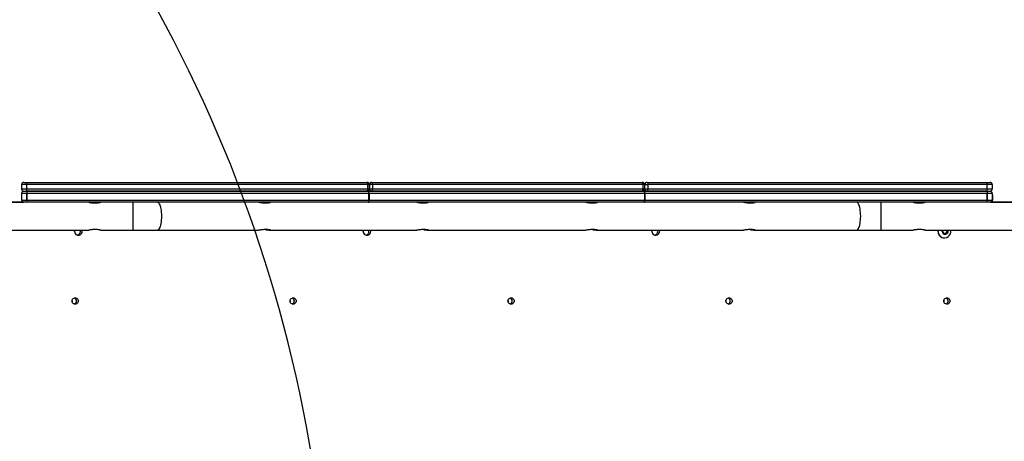
# Model space of a CAD drawing. Units: inches. Extents: x -469 to 1807, y 50 to 1315.
# Drawn here: x 730 to 864, y 601 to 658 of the extents above; entities that cross this region are included whole.
import ezdxf

# ---------------------------------------------------------------- set-up
doc = ezdxf.new("R2010")
doc.units = ezdxf.units.IN
doc.header["$MEASUREMENT"] = 0
doc.layers.add('VP-DIM', color=7, linetype='Continuous')
doc.layers.add('VP-HIC', color=6, linetype='Continuous')
doc.layers.add('VP-EQ', color=7, linetype='Continuous', true_color=0x8a3492)
doc.styles.get("Standard").update_dxf_attribs({"font": 'arial.ttf'})
doc.dimstyles.get("Standard").update_dxf_attribs({"dimtxt": 14, "dimasz": 20, "dimexe": 20, "dimexo": 50, "dimgap": 20, "dimtad": 0, "dimdec": 0, "dimzin": 0, "dimdsep": 46, "dimtxsty": 'Standard', "dimcen": -0.09, "dimadec": 0, "dimazin": 0, "dimtfac": 1, "dimtdec": 4, "dimtofl": 0, "dimtmove": 0, "dimatfit": 3, "dimfxl": 70, "dimfxlon": 1, "dimtolj": 1, "dimtzin": 0, "dimarcsym": 0})

# ---------------------------------------------------------------- blocks, each defined once
blk = doc.blocks.new('*D113')
at = {"layer": 'Defpoints', "color": 0}
for p in [(1387.04, 1159.69), (240.16, 777.21), (1387.04, 520.76)]:
    blk.add_point(p, dxfattribs=at)
at = {"layer": 'VP-DIM', "color": 0, "lineweight": -2}
for p, q in [((240.16, 1089.69), (240.16, 1179.69)), ((1387.04, 1089.69), (1387.04, 1179.69)), ((260.16, 1159.69), (773.41, 1159.69)), ((1367.04, 1159.69), (853.8, 1159.69))]:
    blk.add_line(p, q, dxfattribs=at)
at = {"layer": 'VP-DIM', "color": 0}
for points in [[(260.16, 1163.02), (260.16, 1156.35), (240.16, 1159.69)], [(1367.04, 1156.35), (1367.04, 1163.02), (1387.04, 1159.69)]]:
    blk.add_solid(points, dxfattribs=at)
at = {"layer": 'VP-DIM', "color": 0, "insert": (813.6, 1159.69), "char_height": 14, "attachment_point": 5}
blk.add_mtext('\\A1;1150', dxfattribs=at)
blk = doc.blocks.new('*D114')
at = {"layer": 'Defpoints', "color": 0}
for p in [(563.53, 837.66), (1075.53, 253.11), (1641.74, 253.11)]:
    blk.add_point(p, dxfattribs=at)
at = {"layer": 'VP-DIM', "color": 0, "lineweight": -2}
for p, q in [((1571.74, 837.66), (1661.74, 837.66)), ((1641.74, 817.66), (1641.74, 580.8)), ((1641.74, 273.11), (1641.74, 509.96)), ((1571.74, 253.11), (1661.74, 253.11))]:
    blk.add_line(p, q, dxfattribs=at)
at = {"layer": 'VP-DIM', "color": 0}
for points in [[(1645.07, 817.66), (1638.4, 817.66), (1641.74, 837.66)], [(1638.4, 273.11), (1645.07, 273.11), (1641.74, 253.11)]]:
    blk.add_solid(points, dxfattribs=at)
at = {"layer": 'VP-DIM', "color": 0, "insert": (1641.74, 545.38), "char_height": 14, "attachment_point": 5, "rotation": 90}
blk.add_mtext('\\A1;590', dxfattribs=at)
blk = doc.blocks.new('*D119')
at = {"layer": 'Defpoints', "color": 0}
for p in [(534.26, 1040.38), (1045.81, 50.38), (1787.19, 50.38)]:
    blk.add_point(p, dxfattribs=at)
at = {"layer": 'VP-DIM', "color": 0, "lineweight": -2}
for p, q in [((1717.19, 1040.38), (1807.19, 1040.38)), ((1787.19, 1020.38), (1787.19, 580.8)), ((1787.19, 70.38), (1787.19, 509.96)), ((1717.19, 50.38), (1807.19, 50.38))]:
    blk.add_line(p, q, dxfattribs=at)
at = {"layer": 'VP-DIM', "color": 0}
for points in [[(1790.52, 1020.38), (1783.85, 1020.38), (1787.19, 1040.38)], [(1783.85, 70.38), (1790.52, 70.38), (1787.19, 50.38)]]:
    blk.add_solid(points, dxfattribs=at)
at = {"layer": 'VP-DIM', "color": 0, "insert": (1787.19, 545.38), "char_height": 14, "attachment_point": 5, "rotation": 90}
blk.add_mtext('\\A1;990', dxfattribs=at)
blk = doc.blocks.new('3080S3')
at = {"color": 7, "linetype": 'Continuous', "lineweight": 25}
for p, q in [((1640.82, 1080.35), (1641.2, 1080.35)), ((1641.2, 1080.35), (1687.4, 1080.35)), ((1688.04, 1080.35), (1724.78, 1080.35)), ((1725.44, 1080.35), (1771.61, 1080.35)), ((1771.61, 1080.35), (1772.02, 1080.35)), ((1641.19, 1080.05), (1640.52, 1080.05)), ((1640.52, 1080.05), (1640.52, 1079.45)), ((1640.52, 1079.45), (1641.19, 1079.45)), ((1640.82, 1079.15), (1641.21, 1079.15)), ((1641.19, 1080.05), (1641.19, 1079.45)), ((1687.51, 1080.05), (1641.19, 1080.05)), ((1641.19, 1079.45), (1687.51, 1079.45)), ((1687.4, 1079.15), (1641.2, 1079.15)), ((1641.22, 1079.15), (1641.21, 1079.15)), ((1641.22, 1079.15), (1687.57, 1079.15)), ((1687.51, 1079.45), (1687.51, 1080.05)), ((1687.51, 1080.05), (1687.7, 1080.05)), ((1687.51, 1079.45), (1687.7, 1079.45)), ((1687.57, 1079.15), (1725.04, 1079.15)), ((1687.61, 1079.23), (1687.84, 1079.23)), ((1687.7, 1080.05), (1687.7, 1079.45)), ((1687.74, 1080.05), (1687.74, 1079.45)), ((1688.15, 1080.05), (1687.74, 1080.05)), ((1687.74, 1079.45), (1688.15, 1079.45)), ((1724.78, 1079.15), (1688.04, 1079.15)), ((1688.15, 1080.05), (1688.15, 1079.45)), ((1724.87, 1080.05), (1688.15, 1080.05)), ((1688.15, 1079.45), (1724.87, 1079.45)), ((1724.87, 1080.05), (1724.87, 1079.45)), ((1725.08, 1080.05), (1724.87, 1080.05)), ((1724.87, 1079.45), (1725.08, 1079.45)), ((1724.99, 1079.23), (1725.23, 1079.23)), ((1725.04, 1079.15), (1771.62, 1079.15)), ((1725.08, 1080.05), (1725.08, 1079.45)), ((1725.14, 1079.45), (1725.14, 1080.05)), ((1725.14, 1080.05), (1725.54, 1080.05)), ((1725.14, 1079.45), (1725.54, 1079.45)), ((1771.61, 1079.15), (1725.44, 1079.15)), ((1725.54, 1080.05), (1725.54, 1079.45)), ((1771.6, 1080.05), (1725.54, 1080.05)), ((1725.54, 1079.45), (1771.6, 1079.45)), ((1771.6, 1080.05), (1771.6, 1079.45)), ((1772.32, 1080.05), (1771.6, 1080.05)), ((1771.6, 1079.45), (1772.32, 1079.45)), ((1771.62, 1079.15), (1772.02, 1079.15)), ((1772.32, 1080.05), (1772.32, 1079.45)), ((1640.82, 1077.65), (1637.32, 1077.65)), ((1637.34, 1077.68), (1640.69, 1077.68)), ((1640.52, 1078.85), (1640.52, 1077.95)), ((1641.2, 1078.85), (1640.52, 1078.85)), ((1640.52, 1077.95), (1641.2, 1077.95)), ((1641.21, 1077.65), (1640.82, 1077.65)), ((1641.2, 1077.95), (1641.2, 1078.85)), ((1641.2, 1078.85), (1641.21, 1078.85)), ((1641.2, 1077.95), (1641.21, 1077.95)), ((1687.68, 1078.85), (1641.21, 1078.85)), ((1641.21, 1078.85), (1641.21, 1077.95)), ((1641.21, 1077.95), (1687.68, 1077.95)), ((1641.21, 1077.65), (1641.22, 1077.65)), ((1687.57, 1077.65), (1641.22, 1077.65)), ((1725.04, 1077.65), (1687.57, 1077.65)), ((1687.68, 1077.95), (1687.68, 1078.85)), ((1687.68, 1078.85), (1687.69, 1078.85)), ((1687.68, 1077.95), (1687.69, 1077.95)), ((1687.69, 1078.85), (1687.69, 1077.95)), ((1725.13, 1078.85), (1687.69, 1078.85)), ((1687.69, 1077.95), (1725.13, 1077.95)), ((1771.62, 1077.65), (1725.04, 1077.65)), ((1725.13, 1077.95), (1725.13, 1078.85)), ((1725.13, 1078.85), (1725.14, 1078.85)), ((1725.13, 1077.95), (1725.14, 1077.95)), ((1725.14, 1078.85), (1725.14, 1077.95)), ((1771.61, 1078.85), (1725.14, 1078.85)), ((1725.14, 1077.95), (1771.61, 1077.95)), ((1771.61, 1077.95), (1771.61, 1078.85)), ((1772.32, 1078.85), (1771.61, 1078.85)), ((1771.61, 1078.85), (1771.61, 1077.95)), ((1771.61, 1078.85), (1771.61, 1078.85)), ((1771.61, 1077.95), (1772.32, 1077.95)), ((1771.61, 1077.95), (1771.61, 1077.95)), ((1772.02, 1077.65), (1771.62, 1077.65)), ((1775.52, 1077.65), (1772.02, 1077.65)), ((1772.15, 1077.68), (1775.52, 1077.68)), ((1772.32, 1078.85), (1772.32, 1077.95)), ((1772.39, 1077.98), (1772.39, 1078.58)), ((1650.15, 1077.58), (1650.75, 1077.58)), ((1673.39, 1077.58), (1673.96, 1077.58)), ((1694.81, 1077.58), (1695.38, 1077.58)), ((1717.76, 1077.58), (1718.34, 1077.58)), ((1739.19, 1077.58), (1739.76, 1077.58)), ((1762.1, 1077.58), (1762.7, 1077.58)), ((1637.32, 1073.85), (1649.63, 1073.85)), ((1650.75, 1073.93), (1650.15, 1073.93)), ((1651.26, 1073.85), (1655.62, 1073.85)), ((1655.62, 1073.85), (1658.95, 1073.85)), ((1658.95, 1073.85), (1672.74, 1073.85)), ((1673.96, 1073.93), (1673.39, 1073.93)), ((1674.31, 1073.85), (1694.16, 1073.85)), ((1695.38, 1073.93), (1694.81, 1073.93)), ((1695.73, 1073.85), (1717.11, 1073.85)), ((1718.34, 1073.93), (1717.76, 1073.93)), ((1718.68, 1073.85), (1738.54, 1073.85)), ((1739.76, 1073.93), (1739.19, 1073.93)), ((1740.1, 1073.85), (1753.89, 1073.85)), ((1753.89, 1073.85), (1757.22, 1073.85)), ((1757.22, 1073.85), (1761.58, 1073.85)), ((1762.7, 1073.93), (1762.1, 1073.93)), ((1763.21, 1073.85), (1775.52, 1073.85)), ((1764.95, 1073.7), (1764.97, 1073.85)), ((1764.96, 1073.7), (1764.98, 1073.85)), ((1765.67, 1073.85), (1765.58, 1073.69)), ((1765.58, 1073.69), (1765.74, 1073.39)), ((1765.99, 1073.38), (1766.17, 1073.68)), ((1766.17, 1073.68), (1766.07, 1073.85)), ((1766.08, 1073.38), (1766.26, 1073.68)), ((1766.26, 1073.68), (1766.16, 1073.85)), ((1766.17, 1073.68), (1766.26, 1073.68)), ((1765.74, 1073.39), (1766.08, 1073.38)), ((1765.81, 1072.81), (1765.82, 1072.81))]:
    blk.add_line(p, q, dxfattribs=at)
at = {"color": 8, "linetype": 'Continuous', "lineweight": 25}
for p, q in [((1655.62, 1077.65), (1655.62, 1073.85)), ((1757.22, 1073.85), (1757.22, 1077.65)), ((1772.39, 1078.58), (1772.32, 1078.58)), ((1772.32, 1077.98), (1772.39, 1077.98))]:
    blk.add_line(p, q, dxfattribs=at)
at = {"color": 7, "linetype": 'Continuous', "lineweight": 25, "flags": 128}
for points in [[(1687.4, 1080.35), (1687.42, 1080.35), (1687.44, 1080.33), (1687.46, 1080.3), (1687.48, 1080.26), (1687.49, 1080.22), (1687.5, 1080.17), (1687.51, 1080.11), (1687.51, 1080.05)], [(1688.15, 1080.05), (1688.15, 1080.11), (1688.14, 1080.17), (1688.13, 1080.22), (1688.12, 1080.26), (1688.1, 1080.3), (1688.08, 1080.33), (1688.06, 1080.35), (1688.04, 1080.35)], [(1724.87, 1080.05), (1724.87, 1080.11), (1724.87, 1080.17), (1724.86, 1080.22), (1724.85, 1080.26), (1724.83, 1080.3), (1724.82, 1080.33), (1724.8, 1080.35), (1724.78, 1080.35)], [(1725.44, 1080.35), (1725.46, 1080.35), (1725.48, 1080.33), (1725.5, 1080.3), (1725.51, 1080.26), (1725.53, 1080.22), (1725.54, 1080.17), (1725.54, 1080.11), (1725.54, 1080.05)], [(1687.51, 1079.45), (1687.51, 1079.39), (1687.5, 1079.34), (1687.49, 1079.29), (1687.48, 1079.24), (1687.46, 1079.2), (1687.44, 1079.17), (1687.42, 1079.16), (1687.4, 1079.15)], [(1687.68, 1078.85), (1687.68, 1078.91), (1687.67, 1078.97), (1687.66, 1079.02), (1687.65, 1079.06), (1687.63, 1079.1), (1687.61, 1079.13), (1687.59, 1079.15), (1687.57, 1079.15)], [(1687.69, 1078.85), (1687.68, 1078.91), (1687.68, 1078.97), (1687.67, 1079.02), (1687.65, 1079.06), (1687.64, 1079.1), (1687.62, 1079.13), (1687.59, 1079.15), (1687.57, 1079.15)], [(1688.04, 1079.15), (1688.06, 1079.16), (1688.08, 1079.17), (1688.1, 1079.2), (1688.12, 1079.24), (1688.13, 1079.29), (1688.14, 1079.34), (1688.15, 1079.39), (1688.15, 1079.45)], [(1724.78, 1079.15), (1724.8, 1079.16), (1724.82, 1079.17), (1724.83, 1079.2), (1724.85, 1079.24), (1724.86, 1079.29), (1724.87, 1079.34), (1724.87, 1079.39), (1724.87, 1079.45)], [(1725.13, 1078.85), (1725.13, 1078.91), (1725.12, 1078.97), (1725.11, 1079.02), (1725.1, 1079.06), (1725.09, 1079.1), (1725.07, 1079.13), (1725.05, 1079.15), (1725.04, 1079.15)], [(1725.14, 1078.85), (1725.14, 1078.91), (1725.13, 1078.97), (1725.12, 1079.02), (1725.11, 1079.06), (1725.09, 1079.1), (1725.08, 1079.13), (1725.06, 1079.15), (1725.04, 1079.15)], [(1725.44, 1079.15), (1725.46, 1079.16), (1725.48, 1079.17), (1725.5, 1079.2), (1725.51, 1079.24), (1725.53, 1079.29), (1725.54, 1079.34), (1725.54, 1079.39), (1725.54, 1079.45)], [(1687.57, 1077.65), (1687.59, 1077.66), (1687.61, 1077.67), (1687.63, 1077.7), (1687.65, 1077.74), (1687.66, 1077.79), (1687.67, 1077.84), (1687.68, 1077.89), (1687.68, 1077.95)], [(1687.57, 1077.65), (1687.59, 1077.66), (1687.62, 1077.67), (1687.64, 1077.7), (1687.65, 1077.74), (1687.67, 1077.79), (1687.68, 1077.84), (1687.68, 1077.89), (1687.69, 1077.95)], [(1725.04, 1077.65), (1725.05, 1077.66), (1725.07, 1077.67), (1725.09, 1077.7), (1725.1, 1077.74), (1725.11, 1077.79), (1725.12, 1077.84), (1725.13, 1077.89), (1725.13, 1077.95)], [(1725.04, 1077.65), (1725.06, 1077.66), (1725.08, 1077.67), (1725.09, 1077.7), (1725.11, 1077.74), (1725.12, 1077.79), (1725.13, 1077.84), (1725.14, 1077.89), (1725.14, 1077.95)], [(1647.7, 1073.68), (1647.72, 1073.82), (1647.73, 1073.85)], [(1686.9, 1073.68), (1686.92, 1073.82), (1686.93, 1073.85)], [(1726.09, 1073.68), (1726.11, 1073.82), (1726.12, 1073.85)], [(1765.52, 1073.69), (1765.54, 1073.81), (1765.56, 1073.85)], [(1647.37, 1064.23), (1647.39, 1064.36), (1647.44, 1064.47), (1647.52, 1064.56), (1647.63, 1064.63), (1647.75, 1064.66), (1647.88, 1064.65), (1647.99, 1064.6), (1648.09, 1064.52), (1648.16, 1064.42), (1648.2, 1064.3), (1648.2, 1064.17), (1648.16, 1064.05), (1648.09, 1063.94), (1647.99, 1063.86), (1647.88, 1063.82), (1647.75, 1063.81), (1647.63, 1063.84), (1647.52, 1063.9), (1647.44, 1063.99), (1647.39, 1064.11), (1647.37, 1064.23)], [(1676.96, 1064.23), (1676.98, 1064.36), (1677.03, 1064.47), (1677.12, 1064.56), (1677.23, 1064.63), (1677.35, 1064.66), (1677.47, 1064.65), (1677.59, 1064.6), (1677.68, 1064.52), (1677.75, 1064.42), (1677.79, 1064.3), (1677.79, 1064.17), (1677.75, 1064.05), (1677.68, 1063.94), (1677.59, 1063.86), (1677.47, 1063.82), (1677.35, 1063.81), (1677.23, 1063.84), (1677.12, 1063.9), (1677.03, 1063.99), (1676.98, 1064.11), (1676.96, 1064.23)], [(1706.56, 1064.23), (1706.57, 1064.36), (1706.63, 1064.47), (1706.71, 1064.56), (1706.82, 1064.63), (1706.94, 1064.66), (1707.06, 1064.65), (1707.18, 1064.6), (1707.28, 1064.52), (1707.35, 1064.42), (1707.38, 1064.3), (1707.38, 1064.17), (1707.35, 1064.05), (1707.28, 1063.94), (1707.18, 1063.86), (1707.06, 1063.82), (1706.94, 1063.81), (1706.82, 1063.84), (1706.71, 1063.9), (1706.63, 1063.99), (1706.57, 1064.11), (1706.56, 1064.23)], [(1736.15, 1064.23), (1736.17, 1064.36), (1736.22, 1064.47), (1736.31, 1064.56), (1736.41, 1064.63), (1736.53, 1064.66), (1736.66, 1064.65), (1736.77, 1064.6), (1736.87, 1064.52), (1736.94, 1064.42), (1736.98, 1064.3), (1736.98, 1064.17), (1736.94, 1064.05), (1736.87, 1063.94), (1736.77, 1063.86), (1736.66, 1063.82), (1736.53, 1063.81), (1736.41, 1063.84), (1736.31, 1063.9), (1736.22, 1063.99), (1736.17, 1064.11), (1736.15, 1064.23)], [(1765.74, 1064.23), (1765.76, 1064.36), (1765.81, 1064.47), (1765.9, 1064.56), (1766.01, 1064.63), (1766.13, 1064.66), (1766.25, 1064.65), (1766.37, 1064.6), (1766.46, 1064.52), (1766.53, 1064.42), (1766.57, 1064.3), (1766.57, 1064.17), (1766.53, 1064.05), (1766.46, 1063.94), (1766.37, 1063.86), (1766.25, 1063.82), (1766.13, 1063.81), (1766.01, 1063.84), (1765.9, 1063.9), (1765.81, 1063.99), (1765.76, 1064.11), (1765.74, 1064.23)]]:
    blk.add_lwpolyline(points, dxfattribs=at)
at = {"color": 8, "linetype": 'Continuous', "lineweight": 25, "flags": 128}
for points in [[(1658.95, 1077.65), (1658.99, 1077.65), (1659.06, 1077.61), (1659.13, 1077.54), (1659.2, 1077.44), (1659.27, 1077.3), (1659.33, 1077.14), (1659.38, 1076.95), (1659.42, 1076.74), (1659.46, 1076.51), (1659.48, 1076.26), (1659.5, 1076.01), (1659.5, 1075.75), (1659.5, 1075.49), (1659.48, 1075.24), (1659.46, 1075), (1659.42, 1074.76), (1659.38, 1074.55), (1659.33, 1074.36), (1659.27, 1074.2), (1659.2, 1074.07), (1659.13, 1073.96), (1659.06, 1073.89), (1658.99, 1073.86), (1658.95, 1073.85)], [(1754.45, 1075.75), (1754.44, 1076.01), (1754.43, 1076.26), (1754.4, 1076.51), (1754.37, 1076.74), (1754.32, 1076.95), (1754.27, 1077.14), (1754.21, 1077.3), (1754.15, 1077.44), (1754.08, 1077.54), (1754.01, 1077.61), (1753.93, 1077.65), (1753.89, 1077.65)], [(1753.89, 1073.85), (1753.93, 1073.86), (1754.01, 1073.89), (1754.08, 1073.96), (1754.15, 1074.07), (1754.21, 1074.2), (1754.27, 1074.36), (1754.32, 1074.55), (1754.37, 1074.76), (1754.4, 1075), (1754.43, 1075.24), (1754.44, 1075.49), (1754.45, 1075.75)]]:
    blk.add_lwpolyline(points, dxfattribs=at)
at = {"color": 7, "linetype": 'Continuous', "lineweight": 25}
for centre, radius, start, end in [((1640.82, 1080.05), 0.3, 90, 180), ((1643.19, 1080.13), 2, 173.5445, 182.1407), ((1687.4, 1080.05), 0.3, 0, 90), ((1688.04, 1080.05), 0.3, 90, 180), ((1724.78, 1080.05), 0.3, 0, 90), ((1725.44, 1080.05), 0.3, 90, 180), ((1773.62, 1080.13), 2.02, 173.6039, 182.1177), ((1772.02, 1080.05), 0.3, 0, 90), ((1640.82, 1079.45), 0.3, 180, 270), ((1640.82, 1078.85), 0.3, 90, 180), ((1643.19, 1079.38), 2, 177.8595, 186.4551), ((1645.06, 1078.93), 3.86, 176.6614, 181.1168), ((1643.22, 1078.93), 2.01, 173.5606, 182.143), ((1687.4, 1079.45), 0.3, 270, 0), ((1688.04, 1079.45), 0.3, 180, 270), ((1724.78, 1079.45), 0.3, 270, 0), ((1725.44, 1079.45), 0.3, 180, 270), ((1773.62, 1079.38), 2.02, 177.8826, 186.3956), ((1773.62, 1078.93), 2.01, 173.5724, 182.1312), ((1778.7, 1078.93), 7.09, 178.1815, 180.6073), ((1772.02, 1079.45), 0.3, 270, 0), ((1772.02, 1078.85), 0.3, 0, 90), ((1640.82, 1077.95), 0.3, 180, 270), ((1645.06, 1077.88), 3.86, 178.8832, 183.3386), ((1643.22, 1077.88), 2.01, 177.857, 186.4394), ((1773.62, 1077.88), 2.01, 177.8688, 186.4276), ((1778.7, 1077.88), 7.09, 179.3927, 181.8185), ((1772.02, 1077.95), 0.3, 270, 0), ((1772.09, 1077.98), 0.3, 287.044, 0), ((1772.09, 1078.58), 0.3, 360, 39.1046), ((1648.22, 1073.68), 0.516, 179.4925, 19.782), ((1647.97, 1073.68), 0.526, 284.3429, 18.973), ((1687.41, 1073.68), 0.516, 179.4357, 19.8383), ((1687.16, 1073.68), 0.526, 284.3447, 18.9712), ((1726.61, 1073.68), 0.516, 179.4357, 19.8383), ((1726.36, 1073.68), 0.526, 284.3425, 18.9703), ((1765.82, 1073.67), 0.867, 178.2666, 269.4107), ((1765.82, 1073.67), 0.859, 178.1538, 12.0925), ((1765.92, 1073.68), 0.393, 178.4757, 25.99), ((1646.93, 1064.23), 0.456, 348.1004, 11.8996), ((1646.97, 1064.23), 0.458, 339.4638, 20.5362), ((1647.54, 1064.23), 0.427, 287.6096, 72.3904), ((1647.49, 1064.23), 0.455, 310.8294, 49.1706), ((1676.52, 1064.23), 0.458, 348.1531, 11.8469), ((1676.56, 1064.23), 0.459, 339.5023, 20.4977), ((1677.13, 1064.23), 0.427, 287.5998, 72.4002), ((1677.08, 1064.23), 0.455, 310.7024, 49.2976), ((1706.12, 1064.23), 0.458, 348.1531, 11.8469), ((1706.16, 1064.23), 0.458, 339.4831, 20.5169), ((1706.72, 1064.23), 0.427, 287.5998, 72.4002), ((1706.68, 1064.23), 0.455, 310.7886, 49.2114), ((1735.71, 1064.23), 0.458, 348.1531, 11.8469), ((1735.75, 1064.23), 0.458, 339.4831, 20.5169), ((1736.32, 1064.23), 0.427, 287.6013, 72.3987), ((1736.27, 1064.23), 0.455, 310.7141, 49.2859), ((1765.3, 1064.23), 0.46, 348.2058, 11.7942), ((1765.34, 1064.23), 0.458, 339.4831, 20.5169), ((1765.91, 1064.23), 0.427, 287.6047, 72.3953), ((1765.87, 1064.23), 0.455, 310.7846, 49.2154)]:
    blk.add_arc(centre, radius, start, end, dxfattribs=at)
for points, knots in [([(1649.63, 1077.65), (1649.62, 1077.65), (1649.62, 1077.65), (1649.66, 1077.64), (1649.75, 1077.62), (1649.9, 1077.59), (1650.04, 1077.58), (1650.12, 1077.58), (1650.15, 1077.58)], [0, 0, 0, 0, 0.062296, 0.268742, 0.477374, 0.692863, 0.909803, 1, 1, 1, 1]), ([(1650.75, 1077.58), (1650.8, 1077.58), (1650.92, 1077.58), (1651.07, 1077.61), (1651.19, 1077.63), (1651.26, 1077.65), (1651.26, 1077.65), (1651.26, 1077.65)], [0, 0, 0, 0, 0.20922, 0.418218, 0.632326, 0.850031, 1, 1, 1, 1]), ([(1672.74, 1077.65), (1672.74, 1077.65), (1672.76, 1077.65), (1672.84, 1077.64), (1672.97, 1077.62), (1673.14, 1077.59), (1673.28, 1077.58), (1673.36, 1077.58), (1673.39, 1077.58)], [0, 0, 0, 0, 0.062289, 0.268725, 0.477367, 0.692887, 0.909828, 1, 1, 1, 1]), ([(1674.33, 1077.65), (1674.32, 1077.65), (1674.3, 1077.65), (1674.2, 1077.64), (1674.06, 1077.62), (1673.9, 1077.59), (1673.75, 1077.58), (1673.68, 1077.58), (1673.65, 1077.58)], [0, 0, 0, 0, 0.186403, 0.368141, 0.552331, 0.742512, 0.933385, 1, 1, 1, 1]), ([(1673.96, 1077.58), (1673.97, 1077.58), (1674.03, 1077.58), (1674.13, 1077.59), (1674.25, 1077.61), (1674.32, 1077.63), (1674.33, 1077.64), (1674.33, 1077.64)], [0, 0, 0, 0, 0.0228818, 0.2772295, 0.5324628, 0.7966039, 1, 1, 1, 1]), ([(1694.16, 1077.65), (1694.16, 1077.65), (1694.18, 1077.65), (1694.26, 1077.64), (1694.39, 1077.62), (1694.56, 1077.59), (1694.7, 1077.58), (1694.79, 1077.58), (1694.81, 1077.58)], [0, 0, 0, 0, 0.062297, 0.268737, 0.477383, 0.69288, 0.909827, 1, 1, 1, 1]), ([(1695.75, 1077.65), (1695.74, 1077.65), (1695.72, 1077.65), (1695.62, 1077.64), (1695.49, 1077.62), (1695.32, 1077.59), (1695.18, 1077.58), (1695.1, 1077.58), (1695.08, 1077.58)], [0, 0, 0, 0, 0.18641, 0.36815, 0.552345, 0.742535, 0.933409, 1, 1, 1, 1]), ([(1695.38, 1077.58), (1695.39, 1077.58), (1695.45, 1077.58), (1695.56, 1077.59), (1695.67, 1077.61), (1695.75, 1077.63), (1695.75, 1077.64), (1695.75, 1077.64)], [0, 0, 0, 0, 0.022915, 0.277225, 0.532477, 0.796612, 1, 1, 1, 1]), ([(1717.11, 1077.65), (1717.12, 1077.65), (1717.13, 1077.65), (1717.21, 1077.64), (1717.34, 1077.62), (1717.51, 1077.59), (1717.66, 1077.58), (1717.74, 1077.58), (1717.76, 1077.58)], [0, 0, 0, 0, 0.062302, 0.268723, 0.477365, 0.692858, 0.9098, 1, 1, 1, 1]), ([(1718.71, 1077.65), (1718.7, 1077.65), (1718.68, 1077.65), (1718.58, 1077.64), (1718.44, 1077.62), (1718.27, 1077.59), (1718.13, 1077.58), (1718.05, 1077.58), (1718.03, 1077.58)], [0, 0, 0, 0, 0.186403, 0.368155, 0.552349, 0.742537, 0.93341, 1, 1, 1, 1]), ([(1718.34, 1077.58), (1718.34, 1077.58), (1718.4, 1077.58), (1718.51, 1077.59), (1718.63, 1077.61), (1718.7, 1077.63), (1718.7, 1077.64), (1718.7, 1077.64)], [0, 0, 0, 0, 0.0229149, 0.2772539, 0.5324787, 0.7966107, 1, 1, 1, 1]), ([(1738.54, 1077.65), (1738.54, 1077.65), (1738.55, 1077.65), (1738.63, 1077.64), (1738.77, 1077.62), (1738.93, 1077.59), (1739.08, 1077.58), (1739.16, 1077.58), (1739.19, 1077.58)], [0, 0, 0, 0, 0.06231, 0.268731, 0.477386, 0.692884, 0.909797, 1, 1, 1, 1]), ([(1740.13, 1077.65), (1740.12, 1077.65), (1740.1, 1077.65), (1740, 1077.64), (1739.86, 1077.62), (1739.69, 1077.59), (1739.55, 1077.58), (1739.47, 1077.58), (1739.45, 1077.58)], [0, 0, 0, 0, 0.186417, 0.368171, 0.552355, 0.742537, 0.933412, 1, 1, 1, 1]), ([(1739.76, 1077.58), (1739.76, 1077.58), (1739.82, 1077.58), (1739.93, 1077.59), (1740.05, 1077.61), (1740.12, 1077.63), (1740.12, 1077.64), (1740.13, 1077.64)], [0, 0, 0, 0, 0.022882, 0.277227, 0.532483, 0.796623, 1, 1, 1, 1]), ([(1761.58, 1077.65), (1761.57, 1077.65), (1761.57, 1077.65), (1761.61, 1077.64), (1761.7, 1077.62), (1761.85, 1077.59), (1761.99, 1077.58), (1762.07, 1077.58), (1762.1, 1077.58)], [0, 0, 0, 0, 0.06231, 0.268743, 0.477403, 0.692892, 0.909832, 1, 1, 1, 1]), ([(1762.7, 1077.58), (1762.75, 1077.58), (1762.87, 1077.58), (1763.02, 1077.61), (1763.14, 1077.63), (1763.21, 1077.65), (1763.21, 1077.65), (1763.21, 1077.65)], [0, 0, 0, 0, 0.209221, 0.418213, 0.632322, 0.850028, 1, 1, 1, 1]), ([(1650.15, 1073.93), (1650.09, 1073.92), (1649.97, 1073.92), (1649.82, 1073.9), (1649.7, 1073.87), (1649.63, 1073.85), (1649.63, 1073.85), (1649.63, 1073.85)], [0, 0, 0, 0, 0.20922, 0.41822, 0.632326, 0.850031, 1, 1, 1, 1]), ([(1651.26, 1073.85), (1651.27, 1073.85), (1651.27, 1073.85), (1651.23, 1073.86), (1651.14, 1073.89), (1650.99, 1073.91), (1650.85, 1073.92), (1650.77, 1073.93), (1650.75, 1073.93)], [0, 0, 0, 0, 0.062296, 0.268742, 0.477372, 0.692861, 0.909802, 1, 1, 1, 1]), ([(1673.39, 1073.93), (1673.33, 1073.92), (1673.22, 1073.92), (1673.04, 1073.9), (1672.89, 1073.87), (1672.78, 1073.85), (1672.75, 1073.85), (1672.74, 1073.85)], [0, 0, 0, 0, 0.209233, 0.41823, 0.63228, 0.850034, 1, 1, 1, 1]), ([(1673.65, 1073.93), (1673.68, 1073.93), (1673.77, 1073.92), (1673.91, 1073.91), (1674.08, 1073.89), (1674.21, 1073.86), (1674.31, 1073.85), (1674.33, 1073.85), (1674.33, 1073.86)], [0, 0, 0, 0, 0.092223, 0.268878, 0.449279, 0.63553, 0.82079, 1, 1, 1, 1]), ([(1674.33, 1073.86), (1674.33, 1073.86), (1674.32, 1073.87), (1674.24, 1073.9), (1674.12, 1073.92), (1674.01, 1073.92), (1673.96, 1073.93)], [0, 0, 0, 0, 0.225435, 0.48668, 0.754612, 1, 1, 1, 1]), ([(1694.81, 1073.93), (1694.75, 1073.92), (1694.64, 1073.92), (1694.47, 1073.9), (1694.32, 1073.87), (1694.2, 1073.85), (1694.17, 1073.85), (1694.16, 1073.85)], [0, 0, 0, 0, 0.209209, 0.41821, 0.63229, 0.85003, 1, 1, 1, 1]), ([(1695.08, 1073.93), (1695.11, 1073.93), (1695.19, 1073.92), (1695.34, 1073.91), (1695.5, 1073.89), (1695.64, 1073.86), (1695.73, 1073.85), (1695.75, 1073.85), (1695.76, 1073.86)], [0, 0, 0, 0, 0.0922004, 0.2688594, 0.4492644, 0.6355198, 0.8208051, 1, 1, 1, 1]), ([(1695.75, 1073.86), (1695.75, 1073.86), (1695.74, 1073.87), (1695.66, 1073.9), (1695.54, 1073.92), (1695.44, 1073.92), (1695.38, 1073.93)], [0, 0, 0, 0, 0.2254, 0.486665, 0.754575, 1, 1, 1, 1]), ([(1717.76, 1073.93), (1717.71, 1073.92), (1717.59, 1073.92), (1717.42, 1073.9), (1717.27, 1073.87), (1717.16, 1073.85), (1717.13, 1073.85), (1717.11, 1073.85)], [0, 0, 0, 0, 0.209207, 0.418235, 0.632312, 0.850032, 1, 1, 1, 1]), ([(1718.03, 1073.93), (1718.06, 1073.93), (1718.14, 1073.92), (1718.29, 1073.91), (1718.45, 1073.89), (1718.59, 1073.86), (1718.69, 1073.85), (1718.7, 1073.85), (1718.71, 1073.86)], [0, 0, 0, 0, 0.092199, 0.268856, 0.449259, 0.635512, 0.820807, 1, 1, 1, 1]), ([(1718.71, 1073.86), (1718.7, 1073.86), (1718.7, 1073.87), (1718.62, 1073.9), (1718.5, 1073.92), (1718.39, 1073.92), (1718.34, 1073.93)], [0, 0, 0, 0, 0.2254031, 0.486667, 0.7545766, 1, 1, 1, 1]), ([(1739.19, 1073.93), (1739.13, 1073.92), (1739.02, 1073.92), (1738.84, 1073.9), (1738.69, 1073.87), (1738.58, 1073.85), (1738.55, 1073.85), (1738.54, 1073.85)], [0, 0, 0, 0, 0.209211, 0.418215, 0.632297, 0.850029, 1, 1, 1, 1]), ([(1739.45, 1073.93), (1739.48, 1073.93), (1739.57, 1073.92), (1739.71, 1073.91), (1739.88, 1073.89), (1740.01, 1073.86), (1740.11, 1073.85), (1740.12, 1073.85), (1740.13, 1073.86)], [0, 0, 0, 0, 0.0922, 0.268857, 0.449265, 0.635519, 0.820782, 1, 1, 1, 1]), ([(1740.13, 1073.86), (1740.13, 1073.86), (1740.12, 1073.87), (1740.04, 1073.9), (1739.92, 1073.92), (1739.81, 1073.92), (1739.76, 1073.93)], [0, 0, 0, 0, 0.22543, 0.486674, 0.754605, 1, 1, 1, 1]), ([(1762.1, 1073.93), (1762.04, 1073.92), (1761.92, 1073.92), (1761.77, 1073.9), (1761.65, 1073.87), (1761.58, 1073.85), (1761.58, 1073.85), (1761.58, 1073.85)], [0, 0, 0, 0, 0.209196, 0.418217, 0.632308, 0.850028, 1, 1, 1, 1]), ([(1763.21, 1073.85), (1763.22, 1073.85), (1763.22, 1073.85), (1763.18, 1073.86), (1763.09, 1073.89), (1762.94, 1073.91), (1762.8, 1073.92), (1762.72, 1073.93), (1762.7, 1073.93)], [0, 0, 0, 0, 0.062309, 0.268745, 0.477383, 0.692868, 0.909805, 1, 1, 1, 1])]:
    blk.add_open_spline(points, degree=3, knots=knots, dxfattribs=at)
blk = doc.blocks.new('3080S3_2D')
at = {"layer": 'VP-EQ'}
blk.add_blockref('3080S3', (-909.79, -444.09), dxfattribs=at)
blk = doc.blocks.new('*D137')
at = {"layer": 'Defpoints', "color": 0}
for p in [(1538.6, 1294.53), (138.61, 914.09), (1538.6, 517.76)]:
    blk.add_point(p, dxfattribs=at)
at = {"layer": 'VP-DIM', "color": 0, "lineweight": -2}
for p, q in [((138.61, 1224.53), (138.61, 1314.53)), ((1538.6, 1224.53), (1538.6, 1314.53)), ((158.61, 1294.53), (776.29, 1294.53)), ((1518.6, 1294.53), (856.68, 1294.53))]:
    blk.add_line(p, q, dxfattribs=at)
at = {"layer": 'VP-DIM', "color": 0}
for points in [[(158.61, 1297.86), (158.61, 1291.2), (138.61, 1294.53)], [(1518.6, 1291.2), (1518.6, 1297.86), (1538.6, 1294.53)]]:
    blk.add_solid(points, dxfattribs=at)
at = {"layer": 'VP-DIM', "color": 0, "insert": (816.49, 1294.53), "char_height": 14, "attachment_point": 5}
blk.add_mtext('\\A1;1400', dxfattribs=at)

msp = doc.modelspace()

# ---------------------------------------------------------------- linework, layer by layer
at = {"layer": 'VP-HIC', "color": 3}
msp.add_lwpolyline([(740.65, 291.92, 0.148315), (772.66, 397.46), (772.66, 568.15, 0.414214), (582.66, 758.15), (499.73, 758.15, 0.134182), (403.1, 731.74, 0.037207), (378.34, 726.72), (392.13, 740.77, -0.201295), (499.17, 785.68), (541.07, 785.68, -0.053223), (572.73, 789.06), (654.93, 789.06, -0.048418), (683.78, 786.26), (874.53, 786.26, -0.414214), (1024.53, 636.26), (1024.53, 554.06, -0.414214), (874.53, 404.06), (827.24, 404.06), (827.24, 331.94, -0.334562), (718.6, 187.75, -0.070253), (678.58, 175.2, 0.146785)], format="xyb", close=True, dxfattribs=at)
at = {"layer": 'VP-HIC', "color": 216}
msp.add_lwpolyline([(740.65, 291.92, 0.148315), (772.66, 397.46), (772.66, 568.15, 0.414214), (582.66, 758.15), (499.73, 758.15, 0.326961), (318.6, 625.53, -0.33218), (591.02, 586.23), (677.63, 499.73, -0.250903)], format="xyb", close=True, dxfattribs=at)

# ---------------------------------------------------------------- block references
at = {"layer": 'VP-EQ', "color": 0}
msp.add_blockref('3080S3_2D', (0, 0), dxfattribs=at)

# ---------------------------------------------------------------- dimensions: what is measured, and where the dimension line sits
at = {"layer": 'VP-DIM', "color": 0}
dim = msp.add_linear_dim(base=(1538.6, 1294.53), p1=(138.61, 914.09), p2=(1538.6, 517.76), dimstyle='Standard', dxfattribs=at)
dim.commit()
dim.dimension.update_dxf_attribs({"geometry": '*D137', "text_midpoint": (816.49, 1294.53), "dimtype": 160})
dim = msp.add_linear_dim(base=(1387.04, 1159.69), p1=(240.16, 777.21), p2=(1387.04, 520.76), text='1150', dimstyle='Standard', dxfattribs=at)
dim.commit()
dim.dimension.update_dxf_attribs({"geometry": '*D113', "text_midpoint": (813.6, 1159.69)})
dim = msp.add_linear_dim(base=(1787.19, 50.38), p1=(534.26, 1040.38), p2=(1045.81, 50.38), angle=90, dimstyle='Standard', dxfattribs=at)
dim.commit()
dim.dimension.update_dxf_attribs({"geometry": '*D119', "text_midpoint": (1787.19, 545.38), "dimtype": 160})
dim = msp.add_linear_dim(base=(1641.74, 253.11), p1=(563.53, 837.66), p2=(1075.53, 253.11), angle=90, text='590', dimstyle='Standard', dxfattribs=at)
dim.commit()
dim.dimension.update_dxf_attribs({"geometry": '*D114', "text_midpoint": (1641.74, 545.38)})

doc.saveas('drawing.dxf')
